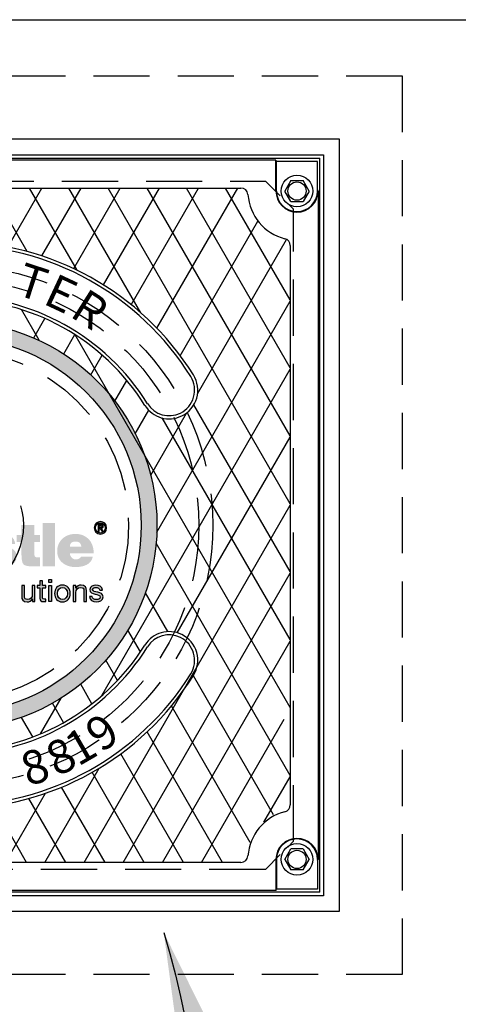
# Model space of a CAD drawing. Units: inches. Extents: x -4414 to -959, y -2116 to 1049.
# Drawn here: x -1098 to -1083, y -1857 to -1822 of the extents above; entities that cross this region are included whole.
import ezdxf

# ---------------------------------------------------------------- set-up
doc = ezdxf.new("R2010")
doc.units = ezdxf.units.IN
doc.header["$MEASUREMENT"] = 0
doc.linetypes.add('HIDDEN', pattern=[0.375, 0.25, -0.125])
for name, color, linetype in [('D', 132, 'Continuous'), ('H', 30, 'HIDDEN'), ('MH', 13, 'Continuous'), ('O', 87, 'Continuous')]:
    doc.layers.add(name, color=color, linetype=linetype)
doc.styles.add('SIMPLEX', font='simplex.shx')
doc.styles.get("Standard").update_dxf_attribs({"font": 'romans.shx'})
doc.dimstyles.get("Standard").update_dxf_attribs({"dimscale": 25, "dimtxt": 0.12, "dimasz": 0.15, "dimexe": 0.18, "dimexo": 0.0625, "dimgap": 0.09, "dimtad": 0, "dimtih": 1, "dimtoh": 1, "dimzin": 4, "dimdsep": 46, "dimtxsty": 'Standard', "dimcen": 0, "dimclrd": 256, "dimclre": 256, "dimclrt": 110, "dimadec": 0, "dimazin": 0, "dimtfac": 1, "dimtofl": 0, "dimtmove": 0, "dimatfit": 0, "dimfxl": 1, "dimtolj": 1, "dimtzin": 0, "dimarcsym": 0})

msp = doc.modelspace()

# ---------------------------------------------------------------- hatches: boundary and pattern name
at = {"layer": 'MH'}
h = msp.add_hatch(dxfattribs=at)
h.set_pattern_fill('AR-SAND', color=30, scale=0.125)
h.set_pattern_definition([(37.5, (-1141.68638, -1892.49247), (-0.00787417, 0.24085297), [0, -0.19, 0, -0.2125, 0, -0.203125]), (7.5, (-1141.68638, -1892.49247), (0.2212221, 0.3527683), [0, -0.1025, 0, -0.17125, 0, -0.065625]), (327.5, (-1141.84013, -1892.49247), (0.38926773, 0.0007074), [0, -0.0625, 0, -0.225, 0, -0.29375]), (317.5, (-1141.84013, -1892.49247), (0.3757658, 0.1097094), [0, -0.03125, 0, -0.1475, 0, -0.16875])])
h.paths.add_polyline_path([(-1107.854, -1840.023, 1), (-1093.334, -1840.023, 1)])
h.paths.add_polyline_path([(-1093.894, -1840.023, -1), (-1107.294, -1840.023, -1)], flags=16)
h.paths.add_polyline_path([(-1102.451, -1836.208), (-1100.348, -1835.234), (-1100.068, -1835.369), (-1100.068, -1835.571), (-1099.837, -1835.677), (-1099.837, -1835.484), (-1099.538, -1835.619), (-1099.538, -1835.812), (-1099.296, -1835.938), (-1099.296, -1835.735), (-1098.988, -1835.89), (-1098.988, -1837.838), (-1101.081, -1838.861), (-1102.451, -1838.186)], flags=0)
h.paths.add_polyline_path([(-1101.38, -1835.716), (-1101.081, -1835.87), (-1101.081, -1836.063), (-1100.85, -1836.169), (-1100.85, -1835.976), (-1100.551, -1836.131), (-1100.551, -1836.324), (-1100.329, -1836.429), (-1100.329, -1836.237), (-1100.001, -1836.401), (-1100.001, -1838.33), (-1101.39, -1837.665)], flags=0)
h.paths.add_polyline_path([(-1106.86, -1841.594), (-1104.161, -1841.594), (-1104.161, -1838.788), (-1106.86, -1838.788)], flags=8)
h.paths.add_polyline_path([(-1100.084, -1842.725), (-1094.433, -1842.725), (-1094.433, -1841.3), (-1100.084, -1841.3)], flags=8)
h.paths.add_polyline_path([(-1106.843, -1842.721), (-1100.023, -1842.721), (-1100.023, -1841.318), (-1106.843, -1841.318)], flags=24)
h.paths.add_polyline_path([(-1105.136, -1841.587), (-1094.581, -1841.587), (-1094.581, -1838.823), (-1105.136, -1838.823)], flags=8)
h = msp.add_hatch(color=195, dxfattribs=at)
h.dxf.hatch_style = 2
edge = h.paths.add_edge_path()
edge.add_spline(control_points=[(-1104.262, -1840.129), (-1104.186, -1840.197), (-1104.13, -1840.279), (-1104.094, -1840.375), (-1104.058, -1840.472), (-1104.04, -1840.584), (-1104.04, -1840.711), (-1104.04, -1840.952), (-1104.114, -1841.149), (-1104.262, -1841.303), (-1104.4, -1841.447), (-1104.593, -1841.519), (-1104.841, -1841.519), (-1105.098, -1841.519), (-1105.299, -1841.447), (-1105.442, -1841.303), (-1105.584, -1841.166), (-1105.655, -1840.964), (-1105.655, -1840.699), (-1105.655, -1840.576), (-1105.638, -1840.466), (-1105.603, -1840.369), (-1105.568, -1840.273), (-1105.514, -1840.188), (-1105.442, -1840.116), (-1105.362, -1840.051), (-1105.275, -1840.001), (-1105.181, -1839.967), (-1105.086, -1839.933), (-1104.973, -1839.916), (-1104.841, -1839.916), (-1104.601, -1839.916), (-1104.408, -1839.987), (-1104.262, -1840.129)], knot_values=[0, 0, 0, 0, 1, 1, 1, 2, 2, 2, 3, 3, 3, 4, 4, 4, 5, 5, 5, 6, 6, 6, 7, 7, 7, 8, 8, 8, 9, 9, 9, 10, 10, 10, 11, 11, 11, 11], degree=3, periodic=0)
edge = h.paths.add_edge_path()
edge.add_spline(control_points=[(-1104.841, -1841.134), (-1104.737, -1841.134), (-1104.661, -1841.1), (-1104.615, -1841.034), (-1104.569, -1840.967), (-1104.545, -1840.862), (-1104.545, -1840.718), (-1104.545, -1840.578), (-1104.569, -1840.475), (-1104.615, -1840.408), (-1104.661, -1840.341), (-1104.737, -1840.305), (-1104.841, -1840.301), (-1105.049, -1840.301), (-1105.153, -1840.44), (-1105.153, -1840.718), (-1105.153, -1840.862), (-1105.126, -1840.967), (-1105.073, -1841.034), (-1105.019, -1841.1), (-1104.942, -1841.134), (-1104.841, -1841.134)], knot_values=[0, 0, 0, 0, 1, 1, 1, 2, 2, 2, 3, 3, 3, 4, 4, 4, 5, 5, 5, 6, 6, 6, 7, 7, 7, 7], degree=3, periodic=0)
h.paths.add_polyline_path([(-1103.497, -1841.482), (-1103.944, -1841.482), (-1103.944, -1839.947), (-1103.497, -1839.947)])
edge = h.paths.add_edge_path()
edge.add_spline(control_points=[(-1102.6, -1839.947), (-1102.6, -1839.947), (-1102.16, -1839.947), (-1102.16, -1839.947), (-1102.16, -1839.947), (-1102.16, -1841.482), (-1102.16, -1841.482), (-1102.16, -1841.482), (-1102.557, -1841.482), (-1102.557, -1841.482), (-1102.557, -1841.482), (-1102.557, -1841.331), (-1102.557, -1841.331), (-1102.59, -1841.38), (-1102.635, -1841.423), (-1102.693, -1841.459), (-1102.75, -1841.495), (-1102.816, -1841.513), (-1102.89, -1841.513), (-1103.055, -1841.513), (-1103.18, -1841.46), (-1103.266, -1841.356), (-1103.352, -1841.251), (-1103.396, -1841.112), (-1103.396, -1840.94), (-1103.396, -1840.867), (-1103.386, -1840.795), (-1103.368, -1840.721), (-1103.349, -1840.647), (-1103.321, -1840.581), (-1103.283, -1840.525), (-1103.245, -1840.468), (-1103.197, -1840.422), (-1103.138, -1840.386), (-1103.08, -1840.35), (-1103.01, -1840.332), (-1102.93, -1840.332), (-1102.871, -1840.332), (-1102.812, -1840.344), (-1102.753, -1840.366), (-1102.694, -1840.389), (-1102.644, -1840.424), (-1102.6, -1840.471), (-1102.6, -1840.471), (-1102.6, -1839.947), (-1102.6, -1839.947)], knot_values=[0, 0, 0, 0, 1, 1, 1, 2, 2, 2, 3, 3, 3, 4, 4, 4, 5, 5, 5, 6, 6, 6, 7, 7, 7, 8, 8, 8, 9, 9, 9, 10, 10, 10, 11, 11, 11, 12, 12, 12, 13, 13, 13, 14, 14, 14, 15, 15, 15, 15], degree=3, periodic=0)
edge = h.paths.add_edge_path()
edge.add_spline(control_points=[(-1102.77, -1841.205), (-1102.645, -1841.19), (-1102.582, -1841.102), (-1102.582, -1840.94), (-1102.582, -1840.767), (-1102.645, -1840.68), (-1102.77, -1840.68), (-1102.897, -1840.68), (-1102.961, -1840.767), (-1102.961, -1840.94), (-1102.961, -1841.014), (-1102.949, -1841.076), (-1102.926, -1841.127), (-1102.902, -1841.179), (-1102.85, -1841.205), (-1102.77, -1841.205)], knot_values=[0, 0, 0, 0, 1, 1, 1, 2, 2, 2, 3, 3, 3, 4, 4, 4, 5, 5, 5, 5], degree=3, periodic=0)
edge = h.paths.add_edge_path()
edge.add_spline(control_points=[(-1101.306, -1840.792), (-1101.31, -1840.75), (-1101.326, -1840.713), (-1101.353, -1840.679), (-1101.381, -1840.645), (-1101.419, -1840.628), (-1101.466, -1840.628), (-1101.596, -1840.628), (-1101.66, -1840.732), (-1101.66, -1840.94), (-1101.66, -1841.129), (-1101.596, -1841.223), (-1101.466, -1841.223), (-1101.363, -1841.223), (-1101.306, -1841.166), (-1101.293, -1841.051), (-1101.293, -1841.051), (-1100.871, -1841.051), (-1100.871, -1841.051), (-1100.9, -1841.359), (-1101.098, -1841.513), (-1101.466, -1841.513), (-1101.659, -1841.513), (-1101.81, -1841.462), (-1101.919, -1841.362), (-1101.983, -1841.306), (-1102.03, -1841.242), (-1102.061, -1841.168), (-1102.092, -1841.093), (-1102.107, -1841.012), (-1102.107, -1840.924), (-1102.107, -1840.832), (-1102.093, -1840.748), (-1102.064, -1840.673), (-1102.035, -1840.598), (-1101.991, -1840.533), (-1101.931, -1840.477), (-1101.868, -1840.426), (-1101.798, -1840.389), (-1101.723, -1840.366), (-1101.648, -1840.344), (-1101.563, -1840.332), (-1101.466, -1840.332), (-1101.293, -1840.332), (-1101.158, -1840.366), (-1101.059, -1840.434), (-1100.993, -1840.475), (-1100.944, -1840.526), (-1100.913, -1840.588), (-1100.881, -1840.65), (-1100.861, -1840.718), (-1100.853, -1840.792), (-1100.853, -1840.792), (-1101.306, -1840.792), (-1101.306, -1840.792)], knot_values=[0, 0, 0, 0, 1, 1, 1, 2, 2, 2, 3, 3, 3, 4, 4, 4, 5, 5, 5, 6, 6, 6, 7, 7, 7, 8, 8, 8, 9, 9, 9, 10, 10, 10, 11, 11, 11, 12, 12, 12, 13, 13, 13, 14, 14, 14, 15, 15, 15, 16, 16, 16, 17, 17, 17, 18, 18, 18, 18], degree=3, periodic=0)
edge = h.paths.add_edge_path()
edge.add_spline(control_points=[(-1099.57, -1841.322), (-1099.57, -1841.352), (-1099.566, -1841.379), (-1099.558, -1841.402), (-1099.55, -1841.425), (-1099.535, -1841.445), (-1099.515, -1841.464), (-1099.515, -1841.464), (-1099.515, -1841.482), (-1099.515, -1841.482), (-1099.515, -1841.482), (-1099.974, -1841.482), (-1099.974, -1841.482), (-1099.974, -1841.482), (-1099.999, -1841.362), (-1099.999, -1841.362), (-1100.05, -1841.415), (-1100.11, -1841.454), (-1100.177, -1841.477), (-1100.245, -1841.501), (-1100.325, -1841.513), (-1100.418, -1841.513), (-1100.467, -1841.513), (-1100.516, -1841.506), (-1100.564, -1841.491), (-1100.613, -1841.477), (-1100.655, -1841.456), (-1100.691, -1841.428), (-1100.727, -1841.4), (-1100.755, -1841.366), (-1100.777, -1841.323), (-1100.799, -1841.281), (-1100.809, -1841.23), (-1100.809, -1841.171), (-1100.809, -1841.101), (-1100.794, -1841.039), (-1100.761, -1840.986), (-1100.73, -1840.932), (-1100.68, -1840.891), (-1100.612, -1840.862), (-1100.548, -1840.838), (-1100.484, -1840.821), (-1100.419, -1840.813), (-1100.355, -1840.805), (-1100.278, -1840.796), (-1100.19, -1840.785), (-1100.134, -1840.777), (-1100.092, -1840.765), (-1100.063, -1840.748), (-1100.035, -1840.732), (-1100.02, -1840.713), (-1100.02, -1840.693), (-1100.02, -1840.629), (-1100.069, -1840.597), (-1100.165, -1840.597), (-1100.194, -1840.597), (-1100.224, -1840.603), (-1100.256, -1840.616), (-1100.288, -1840.628), (-1100.31, -1840.66), (-1100.322, -1840.711), (-1100.322, -1840.711), (-1100.745, -1840.711), (-1100.745, -1840.711), (-1100.745, -1840.636), (-1100.729, -1840.573), (-1100.697, -1840.525), (-1100.665, -1840.477), (-1100.621, -1840.438), (-1100.564, -1840.408), (-1100.508, -1840.378), (-1100.443, -1840.358), (-1100.369, -1840.348), (-1100.295, -1840.337), (-1100.216, -1840.332), (-1100.131, -1840.332), (-1100.035, -1840.332), (-1099.951, -1840.338), (-1099.88, -1840.351), (-1099.809, -1840.363), (-1099.754, -1840.383), (-1099.715, -1840.409), (-1099.67, -1840.442), (-1099.635, -1840.491), (-1099.609, -1840.556), (-1099.583, -1840.62), (-1099.57, -1840.699), (-1099.57, -1840.792), (-1099.57, -1840.792), (-1099.57, -1841.322), (-1099.57, -1841.322)], knot_values=[0, 0, 0, 0, 1, 1, 1, 2, 2, 2, 3, 3, 3, 4, 4, 4, 5, 5, 5, 6, 6, 6, 7, 7, 7, 8, 8, 8, 9, 9, 9, 10, 10, 10, 11, 11, 11, 12, 12, 12, 13, 13, 13, 14, 14, 14, 15, 15, 15, 16, 16, 16, 17, 17, 17, 18, 18, 18, 19, 19, 19, 20, 20, 20, 21, 21, 21, 22, 22, 22, 23, 23, 23, 24, 24, 24, 25, 25, 25, 26, 26, 26, 27, 27, 27, 28, 28, 28, 29, 29, 29, 30, 30, 30, 30], degree=3, periodic=0)
edge = h.paths.add_edge_path()
edge.add_spline(control_points=[(-1100.214, -1841.26), (-1100.173, -1841.26), (-1100.14, -1841.253), (-1100.114, -1841.238), (-1100.089, -1841.224), (-1100.069, -1841.204), (-1100.057, -1841.179), (-1100.045, -1841.153), (-1100.037, -1841.123), (-1100.032, -1841.089), (-1100.029, -1841.055), (-1100.024, -1841.02), (-1100.02, -1840.983), (-1100.049, -1840.991), (-1100.077, -1840.998), (-1100.105, -1841.004), (-1100.133, -1841.01), (-1100.161, -1841.016), (-1100.19, -1841.02), (-1100.249, -1841.032), (-1100.293, -1841.052), (-1100.319, -1841.08), (-1100.346, -1841.107), (-1100.359, -1841.138), (-1100.359, -1841.171), (-1100.359, -1841.201), (-1100.347, -1841.224), (-1100.322, -1841.238), (-1100.298, -1841.253), (-1100.262, -1841.26), (-1100.214, -1841.26)], knot_values=[0, 0, 0, 0, 1, 1, 1, 2, 2, 2, 3, 3, 3, 4, 4, 4, 5, 5, 5, 6, 6, 6, 7, 7, 7, 8, 8, 8, 9, 9, 9, 10, 10, 10, 10], degree=3, periodic=0)
edge = h.paths.add_edge_path()
edge.add_spline(control_points=[(-1098.334, -1841.127), (-1098.334, -1841.257), (-1098.383, -1841.354), (-1098.482, -1841.417), (-1098.581, -1841.481), (-1098.733, -1841.513), (-1098.938, -1841.513), (-1099.292, -1841.513), (-1099.48, -1841.386), (-1099.502, -1841.134), (-1099.502, -1841.134), (-1099.071, -1841.134), (-1099.071, -1841.134), (-1099.071, -1841.185), (-1099.06, -1841.221), (-1099.037, -1841.242), (-1099.014, -1841.262), (-1098.977, -1841.273), (-1098.926, -1841.273), (-1098.829, -1841.273), (-1098.781, -1841.238), (-1098.781, -1841.171), (-1098.781, -1841.146), (-1098.795, -1841.124), (-1098.823, -1841.106), (-1098.85, -1841.088), (-1098.895, -1841.074), (-1098.957, -1841.066), (-1099.02, -1841.051), (-1099.083, -1841.038), (-1099.145, -1841.026), (-1099.206, -1841.014), (-1099.262, -1840.995), (-1099.31, -1840.97), (-1099.358, -1840.946), (-1099.397, -1840.911), (-1099.425, -1840.867), (-1099.454, -1840.823), (-1099.468, -1840.767), (-1099.468, -1840.699), (-1099.468, -1840.631), (-1099.452, -1840.573), (-1099.419, -1840.525), (-1099.386, -1840.477), (-1099.343, -1840.438), (-1099.29, -1840.408), (-1099.236, -1840.378), (-1099.179, -1840.358), (-1099.119, -1840.348), (-1099.058, -1840.337), (-1098.998, -1840.332), (-1098.938, -1840.332), (-1098.585, -1840.332), (-1098.402, -1840.452), (-1098.389, -1840.693), (-1098.389, -1840.693), (-1098.781, -1840.693), (-1098.781, -1840.693), (-1098.785, -1840.65), (-1098.799, -1840.62), (-1098.823, -1840.603), (-1098.846, -1840.587), (-1098.877, -1840.579), (-1098.914, -1840.579), (-1099.002, -1840.579), (-1099.046, -1840.605), (-1099.046, -1840.659), (-1099.046, -1840.673), (-1099.04, -1840.685), (-1099.028, -1840.693), (-1099.015, -1840.701), (-1098.999, -1840.71), (-1098.98, -1840.718), (-1098.96, -1840.726), (-1098.94, -1840.732), (-1098.92, -1840.736), (-1098.899, -1840.74), (-1098.879, -1840.746), (-1098.858, -1840.755), (-1098.686, -1840.798), (-1098.573, -1840.83), (-1098.522, -1840.85), (-1098.465, -1840.871), (-1098.419, -1840.906), (-1098.385, -1840.956), (-1098.351, -1841.007), (-1098.334, -1841.064), (-1098.334, -1841.127)], knot_values=[0, 0, 0, 0, 1, 1, 1, 2, 2, 2, 3, 3, 3, 4, 4, 4, 5, 5, 5, 6, 6, 6, 7, 7, 7, 8, 8, 8, 9, 9, 9, 10, 10, 10, 11, 11, 11, 12, 12, 12, 13, 13, 13, 14, 14, 14, 15, 15, 15, 16, 16, 16, 17, 17, 17, 18, 18, 18, 19, 19, 19, 20, 20, 20, 21, 21, 21, 22, 22, 22, 23, 23, 23, 24, 24, 24, 25, 25, 25, 26, 26, 26, 27, 27, 27, 28, 28, 28, 29, 29, 29, 29], degree=3, periodic=0)
edge = h.paths.add_edge_path()
edge.add_spline(control_points=[(-1097.708, -1840.616), (-1097.708, -1840.616), (-1097.708, -1841.02), (-1097.708, -1841.02), (-1097.708, -1841.096), (-1097.69, -1841.142), (-1097.653, -1841.158), (-1097.63, -1841.162), (-1097.611, -1841.166), (-1097.594, -1841.168), (-1097.578, -1841.17), (-1097.548, -1841.171), (-1097.505, -1841.171), (-1097.505, -1841.171), (-1097.505, -1841.482), (-1097.505, -1841.482), (-1097.569, -1841.486), (-1097.621, -1841.488), (-1097.661, -1841.488), (-1097.701, -1841.488), (-1097.733, -1841.488), (-1097.758, -1841.488), (-1097.838, -1841.488), (-1097.907, -1841.483), (-1097.964, -1841.471), (-1098.022, -1841.46), (-1098.063, -1841.442), (-1098.087, -1841.417), (-1098.137, -1841.364), (-1098.161, -1841.253), (-1098.161, -1841.084), (-1098.161, -1841.084), (-1098.161, -1840.616), (-1098.161, -1840.616), (-1098.161, -1840.616), (-1098.328, -1840.616), (-1098.328, -1840.616), (-1098.328, -1840.616), (-1098.328, -1840.369), (-1098.328, -1840.369), (-1098.328, -1840.369), (-1098.161, -1840.369), (-1098.161, -1840.369), (-1098.161, -1840.369), (-1098.161, -1840.018), (-1098.161, -1840.018), (-1098.161, -1840.018), (-1097.708, -1840.018), (-1097.708, -1840.018), (-1097.708, -1840.018), (-1097.708, -1840.369), (-1097.708, -1840.369), (-1097.708, -1840.369), (-1097.505, -1840.369), (-1097.505, -1840.369), (-1097.505, -1840.369), (-1097.505, -1840.616), (-1097.505, -1840.616), (-1097.505, -1840.616), (-1097.708, -1840.616), (-1097.708, -1840.616)], knot_values=[0, 0, 0, 0, 1, 1, 1, 2, 2, 2, 3, 3, 3, 4, 4, 4, 5, 5, 5, 6, 6, 6, 7, 7, 7, 8, 8, 8, 9, 9, 9, 10, 10, 10, 11, 11, 11, 12, 12, 12, 13, 13, 13, 14, 14, 14, 15, 15, 15, 16, 16, 16, 17, 17, 17, 18, 18, 18, 19, 19, 19, 20, 20, 20, 20], degree=3, periodic=0)
h.paths.add_polyline_path([(-1096.962, -1841.482), (-1097.412, -1841.482), (-1097.412, -1839.947), (-1096.962, -1839.947)])
edge = h.paths.add_edge_path()
edge.add_spline(control_points=[(-1095.624, -1841.146), (-1095.637, -1841.214), (-1095.661, -1841.271), (-1095.697, -1841.317), (-1095.733, -1841.363), (-1095.778, -1841.4), (-1095.833, -1841.428), (-1095.887, -1841.456), (-1095.949, -1841.477), (-1096.019, -1841.491), (-1096.089, -1841.506), (-1096.164, -1841.513), (-1096.244, -1841.513), (-1096.328, -1841.513), (-1096.41, -1841.5), (-1096.488, -1841.474), (-1096.566, -1841.449), (-1096.634, -1841.413), (-1096.693, -1841.366), (-1096.751, -1841.32), (-1096.799, -1841.262), (-1096.834, -1841.191), (-1096.87, -1841.12), (-1096.888, -1841.036), (-1096.888, -1840.94), (-1096.888, -1840.855), (-1096.872, -1840.776), (-1096.84, -1840.702), (-1096.809, -1840.628), (-1096.765, -1840.564), (-1096.708, -1840.51), (-1096.651, -1840.455), (-1096.583, -1840.412), (-1096.503, -1840.38), (-1096.423, -1840.348), (-1096.332, -1840.332), (-1096.232, -1840.332), (-1096.117, -1840.332), (-1096.013, -1840.356), (-1095.92, -1840.405), (-1095.828, -1840.453), (-1095.751, -1840.523), (-1095.689, -1840.616), (-1095.621, -1840.729), (-1095.588, -1840.864), (-1095.588, -1841.02), (-1095.588, -1841.02), (-1096.438, -1841.02), (-1096.438, -1841.02), (-1096.438, -1841.051), (-1096.432, -1841.078), (-1096.42, -1841.103), (-1096.407, -1841.127), (-1096.392, -1841.151), (-1096.374, -1841.172), (-1096.355, -1841.194), (-1096.333, -1841.211), (-1096.307, -1841.223), (-1096.282, -1841.235), (-1096.256, -1841.242), (-1096.232, -1841.242), (-1096.139, -1841.242), (-1096.076, -1841.21), (-1096.041, -1841.146), (-1096.041, -1841.146), (-1095.624, -1841.146), (-1095.624, -1841.146)], knot_values=[0, 0, 0, 0, 1, 1, 1, 2, 2, 2, 3, 3, 3, 4, 4, 4, 5, 5, 5, 6, 6, 6, 7, 7, 7, 8, 8, 8, 9, 9, 9, 10, 10, 10, 11, 11, 11, 12, 12, 12, 13, 13, 13, 14, 14, 14, 15, 15, 15, 16, 16, 16, 17, 17, 17, 18, 18, 18, 19, 19, 19, 20, 20, 20, 21, 21, 21, 22, 22, 22, 22], degree=3, periodic=0)
edge = h.paths.add_edge_path()
edge.add_spline(control_points=[(-1096.232, -1840.603), (-1096.299, -1840.603), (-1096.351, -1840.619), (-1096.386, -1840.651), (-1096.421, -1840.683), (-1096.438, -1840.73), (-1096.438, -1840.792), (-1096.438, -1840.792), (-1096.028, -1840.792), (-1096.028, -1840.792), (-1096.028, -1840.742), (-1096.045, -1840.699), (-1096.079, -1840.661), (-1096.113, -1840.622), (-1096.164, -1840.603), (-1096.232, -1840.603)], knot_values=[0, 0, 0, 0, 1, 1, 1, 2, 2, 2, 3, 3, 3, 4, 4, 4, 5, 5, 5, 5], degree=3, periodic=0)
h = msp.add_hatch(color=195, dxfattribs=at)
h.dxf.hatch_style = 2
edge = h.paths.add_edge_path()
edge.add_spline(control_points=[(-1095.349, -1840.339), (-1095.477, -1840.339), (-1095.568, -1840.243), (-1095.568, -1840.117), (-1095.568, -1839.983), (-1095.467, -1839.894), (-1095.349, -1839.894), (-1095.233, -1839.894), (-1095.131, -1839.983), (-1095.131, -1840.117), (-1095.131, -1840.251), (-1095.233, -1840.339), (-1095.349, -1840.339)], knot_values=[0, 0, 0, 0, 1, 1, 1, 2, 2, 2, 3, 3, 3, 4, 4, 4, 4], degree=3, periodic=0)
edge = h.paths.add_edge_path()
edge.add_spline(control_points=[(-1095.349, -1839.933), (-1095.445, -1839.933), (-1095.52, -1840.009), (-1095.52, -1840.117), (-1095.52, -1840.218), (-1095.455, -1840.301), (-1095.349, -1840.301), (-1095.254, -1840.301), (-1095.179, -1840.226), (-1095.179, -1840.117), (-1095.179, -1840.009), (-1095.254, -1839.933), (-1095.349, -1839.933)], knot_values=[0, 0, 0, 0, 1, 1, 1, 2, 2, 2, 3, 3, 3, 4, 4, 4, 4], degree=3, periodic=0)
edge = h.paths.add_edge_path()
edge.add_spline(control_points=[(-1095.393, -1840.244), (-1095.393, -1840.244), (-1095.434, -1840.244), (-1095.434, -1840.244), (-1095.434, -1840.244), (-1095.434, -1839.998), (-1095.434, -1839.998), (-1095.434, -1839.998), (-1095.34, -1839.998), (-1095.34, -1839.998), (-1095.281, -1839.998), (-1095.25, -1840.019), (-1095.25, -1840.069), (-1095.25, -1840.113), (-1095.278, -1840.132), (-1095.315, -1840.136), (-1095.315, -1840.136), (-1095.246, -1840.244), (-1095.246, -1840.244), (-1095.246, -1840.244), (-1095.291, -1840.244), (-1095.291, -1840.244), (-1095.291, -1840.244), (-1095.355, -1840.139), (-1095.355, -1840.139), (-1095.355, -1840.139), (-1095.393, -1840.139), (-1095.393, -1840.139), (-1095.393, -1840.139), (-1095.393, -1840.244), (-1095.393, -1840.244)], knot_values=[0, 0, 0, 0, 1, 1, 1, 2, 2, 2, 3, 3, 3, 4, 4, 4, 5, 5, 5, 6, 6, 6, 7, 7, 7, 8, 8, 8, 9, 9, 9, 10, 10, 10, 10], degree=3, periodic=0)
edge = h.paths.add_edge_path()
edge.add_spline(control_points=[(-1095.348, -1840.104), (-1095.318, -1840.104), (-1095.291, -1840.101), (-1095.291, -1840.066), (-1095.291, -1840.036), (-1095.32, -1840.032), (-1095.344, -1840.032), (-1095.344, -1840.032), (-1095.393, -1840.032), (-1095.393, -1840.032), (-1095.393, -1840.032), (-1095.393, -1840.104), (-1095.393, -1840.104), (-1095.393, -1840.104), (-1095.348, -1840.104), (-1095.348, -1840.104)], knot_values=[0, 0, 0, 0, 1, 1, 1, 2, 2, 2, 3, 3, 3, 4, 4, 4, 5, 5, 5, 5], degree=3, periodic=0)
h = msp.add_hatch(color=195, dxfattribs=at)
h.dxf.hatch_style = 2
edge = h.paths.add_edge_path()
edge.add_spline(control_points=[(-1097.681, -1842.738), (-1097.681, -1842.738), (-1097.769, -1842.738), (-1097.769, -1842.738), (-1097.769, -1842.738), (-1097.769, -1842.648), (-1097.769, -1842.648), (-1097.769, -1842.648), (-1097.772, -1842.648), (-1097.772, -1842.648), (-1097.811, -1842.719), (-1097.875, -1842.752), (-1097.957, -1842.752), (-1098.107, -1842.752), (-1098.153, -1842.666), (-1098.153, -1842.543), (-1098.153, -1842.543), (-1098.153, -1842.168), (-1098.153, -1842.168), (-1098.153, -1842.168), (-1098.059, -1842.168), (-1098.059, -1842.168), (-1098.059, -1842.168), (-1098.059, -1842.554), (-1098.059, -1842.554), (-1098.059, -1842.624), (-1098.015, -1842.669), (-1097.944, -1842.669), (-1097.83, -1842.669), (-1097.775, -1842.593), (-1097.775, -1842.49), (-1097.775, -1842.49), (-1097.775, -1842.168), (-1097.775, -1842.168), (-1097.775, -1842.168), (-1097.681, -1842.168), (-1097.681, -1842.168), (-1097.681, -1842.168), (-1097.681, -1842.738), (-1097.681, -1842.738)], knot_values=[0, 0, 0, 0, 1, 1, 1, 2, 2, 2, 3, 3, 3, 4, 4, 4, 5, 5, 5, 6, 6, 6, 7, 7, 7, 8, 8, 8, 9, 9, 9, 10, 10, 10, 11, 11, 11, 12, 12, 12, 13, 13, 13, 13], degree=3, periodic=0)
h = msp.add_hatch(color=195, dxfattribs=at)
h.dxf.hatch_style = 2
edge = h.paths.add_edge_path()
edge.add_spline(control_points=[(-1097.41, -1842.168), (-1097.41, -1842.168), (-1097.296, -1842.168), (-1097.296, -1842.168), (-1097.296, -1842.168), (-1097.296, -1842.251), (-1097.296, -1842.251), (-1097.296, -1842.251), (-1097.41, -1842.251), (-1097.41, -1842.251), (-1097.41, -1842.251), (-1097.41, -1842.605), (-1097.41, -1842.605), (-1097.41, -1842.648), (-1097.398, -1842.656), (-1097.339, -1842.656), (-1097.339, -1842.656), (-1097.296, -1842.656), (-1097.296, -1842.656), (-1097.296, -1842.656), (-1097.296, -1842.738), (-1097.296, -1842.738), (-1097.296, -1842.738), (-1097.368, -1842.738), (-1097.368, -1842.738), (-1097.465, -1842.738), (-1097.504, -1842.719), (-1097.504, -1842.614), (-1097.504, -1842.614), (-1097.504, -1842.251), (-1097.504, -1842.251), (-1097.504, -1842.251), (-1097.601, -1842.251), (-1097.601, -1842.251), (-1097.601, -1842.251), (-1097.601, -1842.168), (-1097.601, -1842.168), (-1097.601, -1842.168), (-1097.504, -1842.168), (-1097.504, -1842.168), (-1097.504, -1842.168), (-1097.504, -1841.997), (-1097.504, -1841.997), (-1097.504, -1841.997), (-1097.41, -1841.997), (-1097.41, -1841.997), (-1097.41, -1841.997), (-1097.41, -1842.168), (-1097.41, -1842.168)], knot_values=[0, 0, 0, 0, 1, 1, 1, 2, 2, 2, 3, 3, 3, 4, 4, 4, 5, 5, 5, 6, 6, 6, 7, 7, 7, 8, 8, 8, 9, 9, 9, 10, 10, 10, 11, 11, 11, 12, 12, 12, 13, 13, 13, 14, 14, 14, 15, 15, 15, 16, 16, 16, 16], degree=3, periodic=0)
h = msp.add_hatch(color=195, dxfattribs=at)
h.dxf.hatch_style = 2
h.paths.add_polyline_path([(-1097.093, -1842.066), (-1097.187, -1842.066), (-1097.187, -1841.951), (-1097.093, -1841.951)])
h.paths.add_polyline_path([(-1097.187, -1842.168), (-1097.093, -1842.168), (-1097.093, -1842.738), (-1097.187, -1842.738)])
h = msp.add_hatch(color=195, dxfattribs=at)
h.dxf.hatch_style = 2
edge = h.paths.add_edge_path()
edge.add_spline(control_points=[(-1096.702, -1842.155), (-1096.521, -1842.155), (-1096.425, -1842.286), (-1096.425, -1842.454), (-1096.425, -1842.62), (-1096.521, -1842.752), (-1096.702, -1842.752), (-1096.883, -1842.752), (-1096.979, -1842.62), (-1096.979, -1842.454), (-1096.979, -1842.286), (-1096.883, -1842.155), (-1096.702, -1842.155)], knot_values=[0, 0, 0, 0, 1, 1, 1, 2, 2, 2, 3, 3, 3, 4, 4, 4, 4], degree=3, periodic=0)
edge = h.paths.add_edge_path()
edge.add_spline(control_points=[(-1096.702, -1842.669), (-1096.604, -1842.669), (-1096.524, -1842.592), (-1096.524, -1842.454), (-1096.524, -1842.315), (-1096.604, -1842.238), (-1096.702, -1842.238), (-1096.8, -1842.238), (-1096.879, -1842.315), (-1096.879, -1842.454), (-1096.879, -1842.592), (-1096.8, -1842.669), (-1096.702, -1842.669)], knot_values=[0, 0, 0, 0, 1, 1, 1, 2, 2, 2, 3, 3, 3, 4, 4, 4, 4], degree=3, periodic=0)
h = msp.add_hatch(color=195, dxfattribs=at)
h.dxf.hatch_style = 2
edge = h.paths.add_edge_path()
edge.add_spline(control_points=[(-1096.315, -1842.168), (-1096.315, -1842.168), (-1096.226, -1842.168), (-1096.226, -1842.168), (-1096.226, -1842.168), (-1096.226, -1842.259), (-1096.226, -1842.259), (-1096.226, -1842.259), (-1096.224, -1842.259), (-1096.224, -1842.259), (-1096.184, -1842.188), (-1096.12, -1842.155), (-1096.039, -1842.155), (-1095.889, -1842.155), (-1095.843, -1842.241), (-1095.843, -1842.363), (-1095.843, -1842.363), (-1095.843, -1842.738), (-1095.843, -1842.738), (-1095.843, -1842.738), (-1095.936, -1842.738), (-1095.936, -1842.738), (-1095.936, -1842.738), (-1095.936, -1842.352), (-1095.936, -1842.352), (-1095.936, -1842.283), (-1095.98, -1842.238), (-1096.052, -1842.238), (-1096.166, -1842.238), (-1096.221, -1842.314), (-1096.221, -1842.416), (-1096.221, -1842.416), (-1096.221, -1842.738), (-1096.221, -1842.738), (-1096.221, -1842.738), (-1096.315, -1842.738), (-1096.315, -1842.738), (-1096.315, -1842.738), (-1096.315, -1842.168), (-1096.315, -1842.168)], knot_values=[0, 0, 0, 0, 1, 1, 1, 2, 2, 2, 3, 3, 3, 4, 4, 4, 5, 5, 5, 6, 6, 6, 7, 7, 7, 8, 8, 8, 9, 9, 9, 10, 10, 10, 11, 11, 11, 12, 12, 12, 13, 13, 13, 13], degree=3, periodic=0)
h = msp.add_hatch(color=195, dxfattribs=at)
h.dxf.hatch_style = 2
edge = h.paths.add_edge_path()
edge.add_spline(control_points=[(-1095.644, -1842.559), (-1095.641, -1842.642), (-1095.568, -1842.669), (-1095.491, -1842.669), (-1095.432, -1842.669), (-1095.353, -1842.656), (-1095.353, -1842.584), (-1095.353, -1842.511), (-1095.445, -1842.499), (-1095.539, -1842.478), (-1095.632, -1842.457), (-1095.726, -1842.426), (-1095.726, -1842.317), (-1095.726, -1842.202), (-1095.612, -1842.155), (-1095.513, -1842.155), (-1095.387, -1842.155), (-1095.287, -1842.195), (-1095.279, -1842.334), (-1095.279, -1842.334), (-1095.373, -1842.334), (-1095.373, -1842.334), (-1095.379, -1842.261), (-1095.443, -1842.238), (-1095.505, -1842.238), (-1095.561, -1842.238), (-1095.626, -1842.253), (-1095.626, -1842.31), (-1095.626, -1842.378), (-1095.527, -1842.389), (-1095.44, -1842.41), (-1095.346, -1842.431), (-1095.254, -1842.462), (-1095.254, -1842.572), (-1095.254, -1842.708), (-1095.38, -1842.752), (-1095.496, -1842.752), (-1095.624, -1842.752), (-1095.732, -1842.7), (-1095.738, -1842.559), (-1095.738, -1842.559), (-1095.644, -1842.559), (-1095.644, -1842.559)], knot_values=[0, 0, 0, 0, 1, 1, 1, 2, 2, 2, 3, 3, 3, 4, 4, 4, 5, 5, 5, 6, 6, 6, 7, 7, 7, 8, 8, 8, 9, 9, 9, 10, 10, 10, 11, 11, 11, 12, 12, 12, 13, 13, 13, 14, 14, 14, 14], degree=3, periodic=0)

# ---------------------------------------------------------------- linework, layer by layer
at = {"layer": 'H', "ltscale": 8}
for p, q in [((-1116.594, -1824.023), (-1084.594, -1824.023)), ((-1084.594, -1824.023), (-1084.594, -1856.023)), ((-1111.719, -1827.769), (-1089.469, -1827.769)), ((-1088.469, -1851.277), (-1088.469, -1828.769)), ((-1089.469, -1852.277), (-1111.719, -1852.277)), ((-1084.594, -1856.023), (-1116.594, -1856.023))]:
    msp.add_line(p, q, dxfattribs=at)
at = {"layer": 'H', "ltscale": 3}
for p, q in [((-1089.469, -1827.769), (-1088.469, -1828.769)), ((-1089.469, -1852.277), (-1088.469, -1851.277))]:
    msp.add_line(p, q, dxfattribs=at)
at = {"layer": 'H', "ltscale": 8}
for radius in [9.25, 8.75, 6.25, 2.5]:
    msp.add_circle((-1100.594, -1840.023), radius, dxfattribs=at)
at = {"layer": 'MH'}
for p, q in [((-1114.344, -1826.269), (-1086.84, -1826.269)), ((-1086.84, -1826.269), (-1086.84, -1853.777)), ((-1113.782, -1826.832), (-1087.403, -1826.832)), ((-1087.403, -1826.832), (-1087.403, -1853.214)), ((-1113.657, -1826.957), (-1087.532, -1826.957)), ((-1089.094, -1827.023), (-1112.094, -1827.023)), ((-1089.094, -1828.125), (-1089.094, -1827.023)), ((-1089.094, -1827.023), (-1089.074, -1827.069)), ((-1089.074, -1828.125), (-1089.074, -1827.069)), ((-1087.614, -1827.069), (-1089.074, -1827.069)), ((-1087.614, -1828.125), (-1087.614, -1827.069)), ((-1087.532, -1853.089), (-1087.532, -1826.957)), ((-1088.561, -1827.75), (-1088.777, -1828.125)), ((-1088.561, -1827.75), (-1088.128, -1827.75)), ((-1087.911, -1828.125), (-1088.128, -1827.75)), ((-1110.849, -1828.016), (-1090.339, -1828.016)), ((-1088.561, -1828.5), (-1088.777, -1828.125)), ((-1087.911, -1828.125), (-1088.128, -1828.5)), ((-1087.614, -1828.079), (-1087.594, -1828.125)), ((-1087.594, -1828.125), (-1087.594, -1851.922)), ((-1088.561, -1828.5), (-1088.128, -1828.5)), ((-1088.587, -1828.831), (-1088.587, -1828.834)), ((-1088.587, -1830.063), (-1088.587, -1849.983)), ((-1092.942, -1843.812), (-1093.743, -1842.425)), ((-1093.922, -1844.534), (-1094.369, -1843.76)), ((-1094.734, -1845.548), (-1095.15, -1844.827)), ((-1088.587, -1851.212), (-1088.587, -1851.215)), ((-1088.777, -1851.922), (-1088.561, -1851.547)), ((-1088.128, -1851.547), (-1088.561, -1851.547)), ((-1088.128, -1851.547), (-1087.911, -1851.922)), ((-1090.339, -1852.03), (-1110.849, -1852.03)), ((-1089.094, -1851.922), (-1089.094, -1853.023)), ((-1089.074, -1851.922), (-1089.074, -1852.978)), ((-1088.777, -1851.922), (-1088.561, -1852.297)), ((-1088.128, -1852.297), (-1087.911, -1851.922)), ((-1087.614, -1851.922), (-1087.614, -1852.978)), ((-1087.614, -1851.967), (-1087.594, -1851.922)), ((-1088.128, -1852.297), (-1088.561, -1852.297)), ((-1087.532, -1853.089), (-1113.657, -1853.089)), ((-1089.094, -1853.023), (-1112.094, -1853.023)), ((-1089.094, -1853.023), (-1089.074, -1852.978)), ((-1087.614, -1852.978), (-1089.074, -1852.978)), ((-1087.403, -1853.214), (-1113.782, -1853.214)), ((-1086.84, -1853.777), (-1114.344, -1853.777))]:
    msp.add_line(p, q, dxfattribs=at)
at = {"layer": 'MH', "color": 195}
for p, q in [((-1097.962, -1830.277), (-1099.267, -1828.016)), ((-1098.65, -1830.117), (-1097.437, -1828.016)), ((-1096.18, -1830.944), (-1097.87, -1828.016)), ((-1097.436, -1830.434), (-1096.04, -1828.016)), ((-1093.908, -1832.459), (-1096.473, -1828.016)), ((-1096.3, -1830.886), (-1094.643, -1828.016)), ((-1095.237, -1831.466), (-1093.246, -1828.016)), ((-1088.587, -1839.256), (-1095.076, -1828.016)), ((-1094.248, -1832.172), (-1091.849, -1828.016)), ((-1088.587, -1836.836), (-1093.679, -1828.016)), ((-1093.334, -1833.008), (-1090.452, -1828.016)), ((-1088.587, -1834.416), (-1092.282, -1828.016)), ((-1088.587, -1831.996), (-1090.885, -1828.016)), ((-1092.502, -1833.987), (-1089.738, -1829.199)), ((-1091.885, -1835.34), (-1088.714, -1829.846)), ((-1093.338, -1840.275), (-1088.587, -1832.047)), ((-1097.533, -1833.439), (-1098.166, -1832.344)), ((-1097.725, -1833.354), (-1097.325, -1832.663)), ((-1096.656, -1833.923), (-1096.259, -1833.236)), ((-1088.587, -1846.515), (-1096.251, -1833.241)), ((-1095.69, -1834.67), (-1095.285, -1833.967)), ((-1095.299, -1846.091), (-1088.587, -1834.467)), ((-1094.833, -1835.605), (-1094.407, -1834.867)), ((-1094.106, -1836.765), (-1093.624, -1835.932)), ((-1088.587, -1841.675), (-1092.019, -1835.732)), ((-1093.557, -1838.235), (-1092.283, -1836.029)), ((-1088.587, -1844.095), (-1093.142, -1836.205)), ((-1092.609, -1843.853), (-1088.587, -1836.886)), ((-1095.933, -1852.03), (-1088.587, -1839.306)), ((-1088.587, -1848.935), (-1093.362, -1840.665)), ((-1094.536, -1852.03), (-1088.587, -1841.726)), ((-1093.139, -1852.03), (-1088.587, -1844.146)), ((-1089.178, -1850.332), (-1092.037, -1845.38)), ((-1095.65, -1846.381), (-1096.051, -1845.687)), ((-1097.481, -1847.451), (-1096.748, -1846.181)), ((-1096.66, -1847.051), (-1097.057, -1846.364)), ((-1090.006, -1851.318), (-1092.813, -1846.455)), ((-1097.356, -1846.505), (-1097.356, -1846.505)), ((-1097.762, -1847.563), (-1098.165, -1846.865)), ((-1091.742, -1852.03), (-1088.797, -1846.93)), ((-1090.992, -1852.03), (-1093.678, -1847.377)), ((-1092.389, -1852.03), (-1094.622, -1848.163)), ((-1097.33, -1852.03), (-1095.394, -1848.677)), ((-1093.786, -1852.03), (-1095.64, -1848.819)), ((-1089.519, -1850.6), (-1088.587, -1848.986)), ((-1098.727, -1852.03), (-1097.306, -1849.568)), ((-1095.183, -1852.03), (-1096.73, -1849.35)), ((-1096.58, -1852.03), (-1097.896, -1849.751)), ((-1097.977, -1852.03), (-1099.141, -1850.014))]:
    msp.add_line(p, q, dxfattribs=at)
for points in [[(-1097.093, -1842.066), (-1097.187, -1842.066), (-1097.187, -1841.951), (-1097.093, -1841.951), (-1097.093, -1842.066)], [(-1097.187, -1842.168), (-1097.093, -1842.168), (-1097.093, -1842.738), (-1097.187, -1842.738), (-1097.187, -1842.168)]]:
    msp.add_lwpolyline(points, dxfattribs=at)
at = {"layer": 'MH'}
for centre, radius in [((-1088.344, -1828.125), 0.563), ((-1088.344, -1828.125), 0.325), ((-1088.344, -1851.922), 0.563), ((-1088.344, -1851.922), 0.325)]:
    msp.add_circle(centre, radius, dxfattribs=at)
at = {"layer": 'MH', "color": 30}
for radius in [7.26, 6.7]:
    msp.add_circle((-1100.594, -1840.023), radius, dxfattribs=at)
at = {"layer": 'MH'}
for centre, radius, start, end in [((-1090.339, -1828.266), 0.25, 4.0586, 90), ((-1088.344, -1828.125), 0.75, 180, 0), ((-1088.344, -1828.125), 0.73, 180, 0), ((-1088.344, -1828.125), 1.75, 184.0586, 255.7268), ((-1088.837, -1830.063), 0.25, 0, 75.7268), ((-1088.344, -1851.922), 1.75, 104.2732, 175.9414), ((-1088.837, -1849.983), 0.25, 284.2732, 0), ((-1088.344, -1851.922), 0.75, 0, 180), ((-1088.344, -1851.922), 0.73, 0, 180), ((-1090.339, -1851.78), 0.25, 270, 355.9414)]:
    msp.add_arc(centre, radius, start, end, dxfattribs=at)
at = {"layer": 'MH', "color": 30}
for centre, radius, start, end in [((-1100.594, -1840.023), 10.095, 32.003, 147.997), ((-1100.594, -1840.023), 9.982, 32.003, 147.997), ((-1100.594, -1840.023), 8.167, 32.003, 147.997), ((-1100.594, -1840.023), 8.054, 32.003, 147.997), ((-1092.899, -1835.214), 0.907, 296.2639, 32.003), ((-1092.899, -1835.214), 1.021, 296.2639, 32.003), ((-1092.899, -1835.214), 1.021, 212.003, 296.2639), ((-1092.899, -1835.214), 0.907, 212.003, 296.2639), ((-1092.899, -1844.832), 1.021, 63.7361, 147.997), ((-1092.899, -1844.832), 0.907, 63.7361, 147.997), ((-1092.899, -1844.832), 1.021, 327.997, 63.7361), ((-1100.594, -1840.023), 8.167, 212.003, 327.997), ((-1100.594, -1840.023), 8.054, 212.003, 327.997), ((-1092.899, -1844.832), 0.907, 327.997, 63.7361), ((-1100.594, -1840.023), 10.095, 212.003, 327.997), ((-1100.594, -1840.023), 9.982, 212.003, 327.997)]:
    msp.add_arc(centre, radius, start, end, dxfattribs=at)
at = {"layer": 'MH', "color": 195}
for points, knots in [([(-1095.349, -1840.339), (-1095.477, -1840.339), (-1095.568, -1840.243), (-1095.568, -1840.117), (-1095.568, -1839.983), (-1095.467, -1839.894), (-1095.349, -1839.894), (-1095.233, -1839.894), (-1095.131, -1839.983), (-1095.131, -1840.117), (-1095.131, -1840.251), (-1095.233, -1840.339), (-1095.349, -1840.339)], [0, 0, 0, 0, 1, 1, 1, 2, 2, 2, 3, 3, 3, 4, 4, 4, 4]), ([(-1095.349, -1839.933), (-1095.445, -1839.933), (-1095.52, -1840.009), (-1095.52, -1840.117), (-1095.52, -1840.218), (-1095.455, -1840.301), (-1095.349, -1840.301), (-1095.254, -1840.301), (-1095.179, -1840.226), (-1095.179, -1840.117), (-1095.179, -1840.009), (-1095.254, -1839.933), (-1095.349, -1839.933)], [0, 0, 0, 0, 1, 1, 1, 2, 2, 2, 3, 3, 3, 4, 4, 4, 4]), ([(-1095.393, -1840.244), (-1095.393, -1840.244), (-1095.434, -1840.244), (-1095.434, -1840.244), (-1095.434, -1840.244), (-1095.434, -1839.998), (-1095.434, -1839.998), (-1095.434, -1839.998), (-1095.34, -1839.998), (-1095.34, -1839.998), (-1095.281, -1839.998), (-1095.25, -1840.019), (-1095.25, -1840.069), (-1095.25, -1840.113), (-1095.278, -1840.132), (-1095.315, -1840.136), (-1095.315, -1840.136), (-1095.246, -1840.244), (-1095.246, -1840.244), (-1095.246, -1840.244), (-1095.291, -1840.244), (-1095.291, -1840.244), (-1095.291, -1840.244), (-1095.355, -1840.139), (-1095.355, -1840.139), (-1095.355, -1840.139), (-1095.393, -1840.139), (-1095.393, -1840.139), (-1095.393, -1840.139), (-1095.393, -1840.244), (-1095.393, -1840.244)], [0, 0, 0, 0, 1, 1, 1, 2, 2, 2, 3, 3, 3, 4, 4, 4, 5, 5, 5, 6, 6, 6, 7, 7, 7, 8, 8, 8, 9, 9, 9, 10, 10, 10, 10]), ([(-1095.348, -1840.104), (-1095.318, -1840.104), (-1095.291, -1840.101), (-1095.291, -1840.066), (-1095.291, -1840.036), (-1095.32, -1840.032), (-1095.344, -1840.032), (-1095.344, -1840.032), (-1095.393, -1840.032), (-1095.393, -1840.032), (-1095.393, -1840.032), (-1095.393, -1840.104), (-1095.393, -1840.104), (-1095.393, -1840.104), (-1095.348, -1840.104), (-1095.348, -1840.104)], [0, 0, 0, 0, 1, 1, 1, 2, 2, 2, 3, 3, 3, 4, 4, 4, 5, 5, 5, 5]), ([(-1097.681, -1842.738), (-1097.681, -1842.738), (-1097.769, -1842.738), (-1097.769, -1842.738), (-1097.769, -1842.738), (-1097.769, -1842.648), (-1097.769, -1842.648), (-1097.769, -1842.648), (-1097.772, -1842.648), (-1097.772, -1842.648), (-1097.811, -1842.719), (-1097.875, -1842.752), (-1097.957, -1842.752), (-1098.107, -1842.752), (-1098.153, -1842.666), (-1098.153, -1842.543), (-1098.153, -1842.543), (-1098.153, -1842.168), (-1098.153, -1842.168), (-1098.153, -1842.168), (-1098.059, -1842.168), (-1098.059, -1842.168), (-1098.059, -1842.168), (-1098.059, -1842.554), (-1098.059, -1842.554), (-1098.059, -1842.624), (-1098.015, -1842.669), (-1097.944, -1842.669), (-1097.83, -1842.669), (-1097.775, -1842.593), (-1097.775, -1842.49), (-1097.775, -1842.49), (-1097.775, -1842.168), (-1097.775, -1842.168), (-1097.775, -1842.168), (-1097.681, -1842.168), (-1097.681, -1842.168), (-1097.681, -1842.168), (-1097.681, -1842.738), (-1097.681, -1842.738)], [0, 0, 0, 0, 1, 1, 1, 2, 2, 2, 3, 3, 3, 4, 4, 4, 5, 5, 5, 6, 6, 6, 7, 7, 7, 8, 8, 8, 9, 9, 9, 10, 10, 10, 11, 11, 11, 12, 12, 12, 13, 13, 13, 13]), ([(-1097.41, -1842.168), (-1097.41, -1842.168), (-1097.296, -1842.168), (-1097.296, -1842.168), (-1097.296, -1842.168), (-1097.296, -1842.251), (-1097.296, -1842.251), (-1097.296, -1842.251), (-1097.41, -1842.251), (-1097.41, -1842.251), (-1097.41, -1842.251), (-1097.41, -1842.605), (-1097.41, -1842.605), (-1097.41, -1842.648), (-1097.398, -1842.656), (-1097.339, -1842.656), (-1097.339, -1842.656), (-1097.296, -1842.656), (-1097.296, -1842.656), (-1097.296, -1842.656), (-1097.296, -1842.738), (-1097.296, -1842.738), (-1097.296, -1842.738), (-1097.368, -1842.738), (-1097.368, -1842.738), (-1097.465, -1842.738), (-1097.504, -1842.719), (-1097.504, -1842.614), (-1097.504, -1842.614), (-1097.504, -1842.251), (-1097.504, -1842.251), (-1097.504, -1842.251), (-1097.601, -1842.251), (-1097.601, -1842.251), (-1097.601, -1842.251), (-1097.601, -1842.168), (-1097.601, -1842.168), (-1097.601, -1842.168), (-1097.504, -1842.168), (-1097.504, -1842.168), (-1097.504, -1842.168), (-1097.504, -1841.997), (-1097.504, -1841.997), (-1097.504, -1841.997), (-1097.41, -1841.997), (-1097.41, -1841.997), (-1097.41, -1841.997), (-1097.41, -1842.168), (-1097.41, -1842.168)], [0, 0, 0, 0, 1, 1, 1, 2, 2, 2, 3, 3, 3, 4, 4, 4, 5, 5, 5, 6, 6, 6, 7, 7, 7, 8, 8, 8, 9, 9, 9, 10, 10, 10, 11, 11, 11, 12, 12, 12, 13, 13, 13, 14, 14, 14, 15, 15, 15, 16, 16, 16, 16]), ([(-1096.702, -1842.155), (-1096.521, -1842.155), (-1096.425, -1842.286), (-1096.425, -1842.454), (-1096.425, -1842.62), (-1096.521, -1842.752), (-1096.702, -1842.752), (-1096.883, -1842.752), (-1096.979, -1842.62), (-1096.979, -1842.454), (-1096.979, -1842.286), (-1096.883, -1842.155), (-1096.702, -1842.155)], [0, 0, 0, 0, 1, 1, 1, 2, 2, 2, 3, 3, 3, 4, 4, 4, 4]), ([(-1096.702, -1842.669), (-1096.604, -1842.669), (-1096.524, -1842.592), (-1096.524, -1842.454), (-1096.524, -1842.315), (-1096.604, -1842.238), (-1096.702, -1842.238), (-1096.8, -1842.238), (-1096.879, -1842.315), (-1096.879, -1842.454), (-1096.879, -1842.592), (-1096.8, -1842.669), (-1096.702, -1842.669)], [0, 0, 0, 0, 1, 1, 1, 2, 2, 2, 3, 3, 3, 4, 4, 4, 4]), ([(-1096.315, -1842.168), (-1096.315, -1842.168), (-1096.226, -1842.168), (-1096.226, -1842.168), (-1096.226, -1842.168), (-1096.226, -1842.259), (-1096.226, -1842.259), (-1096.226, -1842.259), (-1096.224, -1842.259), (-1096.224, -1842.259), (-1096.184, -1842.188), (-1096.12, -1842.155), (-1096.039, -1842.155), (-1095.889, -1842.155), (-1095.843, -1842.241), (-1095.843, -1842.363), (-1095.843, -1842.363), (-1095.843, -1842.738), (-1095.843, -1842.738), (-1095.843, -1842.738), (-1095.936, -1842.738), (-1095.936, -1842.738), (-1095.936, -1842.738), (-1095.936, -1842.352), (-1095.936, -1842.352), (-1095.936, -1842.283), (-1095.98, -1842.238), (-1096.052, -1842.238), (-1096.166, -1842.238), (-1096.221, -1842.314), (-1096.221, -1842.416), (-1096.221, -1842.416), (-1096.221, -1842.738), (-1096.221, -1842.738), (-1096.221, -1842.738), (-1096.315, -1842.738), (-1096.315, -1842.738), (-1096.315, -1842.738), (-1096.315, -1842.168), (-1096.315, -1842.168)], [0, 0, 0, 0, 1, 1, 1, 2, 2, 2, 3, 3, 3, 4, 4, 4, 5, 5, 5, 6, 6, 6, 7, 7, 7, 8, 8, 8, 9, 9, 9, 10, 10, 10, 11, 11, 11, 12, 12, 12, 13, 13, 13, 13]), ([(-1095.644, -1842.559), (-1095.641, -1842.642), (-1095.568, -1842.669), (-1095.491, -1842.669), (-1095.432, -1842.669), (-1095.353, -1842.656), (-1095.353, -1842.584), (-1095.353, -1842.511), (-1095.445, -1842.499), (-1095.539, -1842.478), (-1095.632, -1842.457), (-1095.726, -1842.426), (-1095.726, -1842.317), (-1095.726, -1842.202), (-1095.612, -1842.155), (-1095.513, -1842.155), (-1095.387, -1842.155), (-1095.287, -1842.195), (-1095.279, -1842.334), (-1095.279, -1842.334), (-1095.373, -1842.334), (-1095.373, -1842.334), (-1095.379, -1842.261), (-1095.443, -1842.238), (-1095.505, -1842.238), (-1095.561, -1842.238), (-1095.626, -1842.253), (-1095.626, -1842.31), (-1095.626, -1842.378), (-1095.527, -1842.389), (-1095.44, -1842.41), (-1095.346, -1842.431), (-1095.254, -1842.462), (-1095.254, -1842.572), (-1095.254, -1842.708), (-1095.38, -1842.752), (-1095.496, -1842.752), (-1095.624, -1842.752), (-1095.732, -1842.7), (-1095.738, -1842.559), (-1095.738, -1842.559), (-1095.644, -1842.559), (-1095.644, -1842.559)], [0, 0, 0, 0, 1, 1, 1, 2, 2, 2, 3, 3, 3, 4, 4, 4, 5, 5, 5, 6, 6, 6, 7, 7, 7, 8, 8, 8, 9, 9, 9, 10, 10, 10, 11, 11, 11, 12, 12, 12, 13, 13, 13, 14, 14, 14, 14])]:
    msp.add_open_spline(points, degree=3, knots=knots, dxfattribs=at)
at = {"layer": 'O'}
msp.add_line((-1190.594, -1822.023), (-1010.594, -1822.023), dxfattribs=at)

# ---------------------------------------------------------------- texts
at = {"layer": 'MH', "color": 30, "char_height": 1.2, "attachment_point": 2, "style": 'SIMPLEX'}
for s, insert, rotation in [('{\\fArial|b0|i0|c0|p34;T}', (-1097.583, -1830.802), 341.9139), ('{\\fArial|b0|i0|c0|p34;E}', (-1096.494, -1831.232), 335), ('{\\fArial|b0|i0|c0|p34;R}', (-1095.402, -1831.829), 327.6389), ('{\\fArial|b0|i0|c0|p34;9}', (-1095.641, -1846.903), 35.752), ('{\\fArial|b0|i0|c0|p34;1}', (-1096.356, -1847.364), 30), ('{\\fArial|b0|i0|c0|p34;8}', (-1097.012, -1847.706), 25), ('{\\fArial|b0|i0|c0|p34;8}', (-1097.876, -1848.052), 18.703)]:
    msp.add_mtext_dynamic_manual_height_columns(s, width=1.0344, gutter_width=1, heights=[0], dxfattribs=dict(at, insert=insert, rotation=rotation))

# ---------------------------------------------------------------- leaders
at = {"layer": 'D', "path_type": 1, "annotation_type": 0, "has_hookline": 1, "hookline_direction": 0, "text_width": 33.143}
msp.add_leader([(-1129.424, -1826.398), (-1117.331, -1812.143), (-1114.213, -1810.543), (-1109.411, -1810.375)], dimstyle='Standard', override={"dimscale": 22, "dimgap": 0.09, "dimtad": 0, "dimlfac": 0.083333, "dimpost": '\\X'}, dxfattribs=at)
at = {"layer": 'D', "color": 110, "path_type": 1, "annotation_type": 0, "has_hookline": 1, "hookline_direction": 1, "horizontal_direction": (-1, 0, 0)}
msp.add_leader([(-1093.092, -1854.523), (-1085.806, -1878.311), (-1084.024, -1879.614), (-1081.372, -1880.209), (-1078.262, -1880.198), (-1076.445, -1880.198)], dimstyle='Standard', override={"dimscale": 22, "dimlfac": 0.083333, "dimpost": '\\X'}, dxfattribs=at)

doc.saveas('drawing.dxf')
